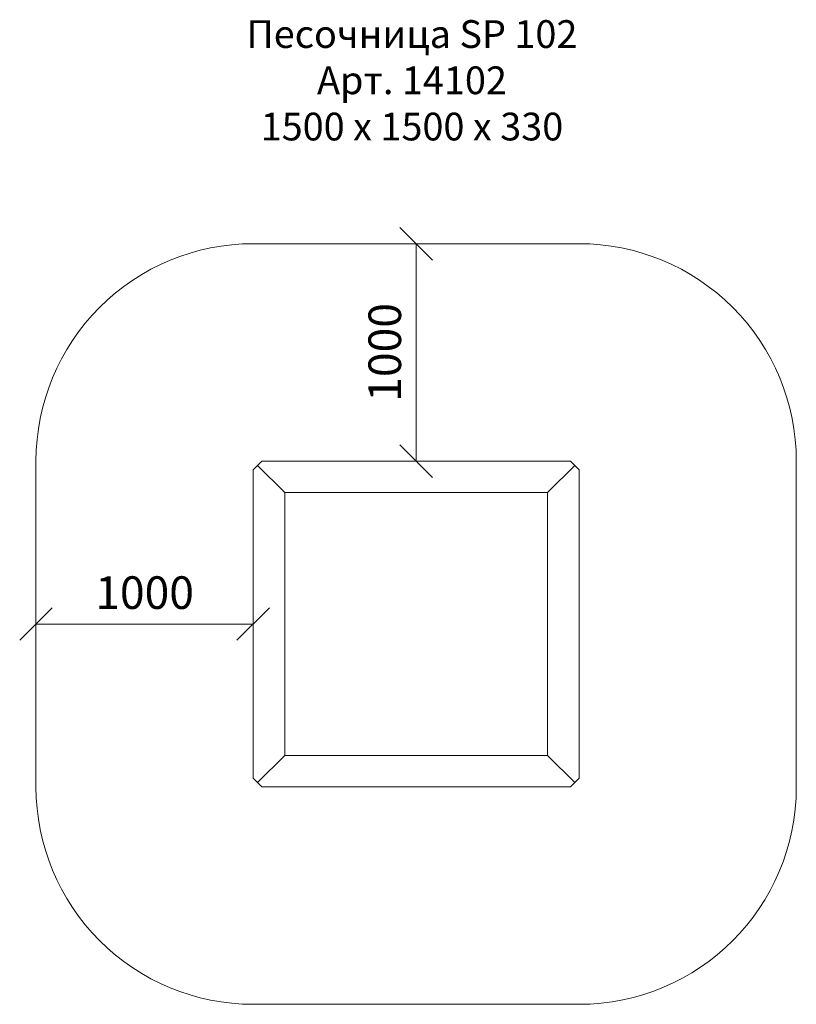
# Model space of a CAD drawing. Units: millimetres. Extents: x 3315 to 578302, y -1972 to 596964.
import ezdxf

# ---------------------------------------------------------------- set-up
doc = ezdxf.new("R2010")
doc.units = ezdxf.units.MM
doc.layers.get('0').update_dxf_attribs({"color": 1, "lineweight": 0})
doc.layers.get('Defpoints').update_dxf_attribs({"lineweight": 0})
doc.layers.add('Контур', color=7, linetype='Continuous', lineweight=15)
doc.layers.add('Подписи', color=7, linetype='Continuous', lineweight=15)
doc.styles.add('GOST-2.304_Type-B_italic', font='GOST Common Italic.ttf')
doc.styles.add('стиль1', font='isocpeui.ttf', dxfattribs={"height": 3})
doc.dimstyles.new('Мой размер', dxfattribs={"dimtxt": 150, "dimasz": 150, "dimexe": 0, "dimexo": 0.625, "dimgap": 50, "dimtad": 1, "dimtxsty": 'GOST-2.304_Type-B_italic', "dimblk": 'OBLIQUE', "dimcen": 2.5, "dimclrt": 256, "dimadec": 0, "dimazin": 0, "dimtfac": 1, "dimtmove": 0, "dimatfit": 3, "dimfxl": 1, "dimlwd": -1, "dimlwe": -1, "dimarcsym": 0})

# ---------------------------------------------------------------- blocks, each defined once
blk = doc.blocks.new('_Oblique')
at = {"color": 0, "linetype": 'ByBlock', "lineweight": -2}
blk.add_line((-0.5, -0.5), (0.5, 0.5), dxfattribs=at)
blk = doc.blocks.new('*D35')
at = {"layer": 'Defpoints', "color": 0, "ltscale": 600, "transparency": 16777216}
for p in [(5139.9, 7272.8), (5139.9, 7272.8), (5139.9, 6272.8)]:
    blk.add_point(p, dxfattribs=at)
at = {"layer": 'Подписи', "color": 0, "ltscale": 600, "transparency": 16777216}
for p, q in [((5139.2, 7272.8), (5139.9, 7272.8)), ((5139.9, 6272.8), (5139.9, 7272.8)), ((5140.5, 6272.8), (5139.9, 6272.8))]:
    blk.add_line(p, q, dxfattribs=at)
at = {"layer": 'Подписи', "color": 0, "ltscale": 600, "transparency": 16777216, "xscale": 150, "yscale": 150, "zscale": 150}
for p, rotation in [((5139.9, 7272.8), 90), ((5139.9, 6272.8), 270)]:
    blk.add_blockref('_Oblique', p, dxfattribs=dict(at, rotation=rotation))
at = {"layer": 'Подписи', "ltscale": 600, "transparency": 16777216, "insert": (5014.9, 6772.8), "char_height": 150, "attachment_point": 5, "rotation": 90, "style": 'GOST-2.304_Type-B_italic'}
blk.add_mtext('1000', dxfattribs=at)
blk = doc.blocks.new('*D36')
at = {"layer": 'Defpoints', "color": 0, "ltscale": 600, "transparency": 16777216}
for p in [(3389.9, 5522.8), (3389.9, 5522.8), (4389.9, 5522.8)]:
    blk.add_point(p, dxfattribs=at)
at = {"layer": 'Подписи', "color": 0, "ltscale": 600, "transparency": 16777216}
for p, q in [((3389.9, 5523.5), (3389.9, 5522.8)), ((4389.9, 5522.8), (3389.9, 5522.8)), ((4389.9, 5523.5), (4389.9, 5522.8))]:
    blk.add_line(p, q, dxfattribs=at)
at = {"layer": 'Подписи', "color": 0, "ltscale": 600, "transparency": 16777216, "xscale": 150, "yscale": 150, "zscale": 150}
for p, rotation in [((3389.9, 5522.8), 180.0000069941137), ((4389.9, 5522.8), 6.994113768143962e-06)]:
    blk.add_blockref('_Oblique', p, dxfattribs=dict(at, rotation=rotation))
at = {"layer": 'Подписи', "ltscale": 600, "transparency": 16777216, "insert": (3889.9, 5647.8), "char_height": 150, "attachment_point": 5, "rotation": 0, "style": 'GOST-2.304_Type-B_italic'}
blk.add_mtext('1000', dxfattribs=at)

msp = doc.modelspace()

# ---------------------------------------------------------------- linework, layer by layer
at = {"layer": 'Контур'}
for p, q in [((4389.856, 6232.83), (4409.856, 6252.83)), ((4429.856, 6272.83), (4409.856, 6252.83)), ((4534.856, 6127.83), (4409.856, 6252.83)), ((4534.856, 6127.83), (4409.856, 6252.83)), ((4429.856, 6272.83), (5849.855, 6272.83)), ((5744.855, 6127.83), (5869.855, 6252.83)), ((5744.855, 6127.83), (5869.856, 6252.83)), ((5849.855, 6272.83), (5869.855, 6252.83)), ((5889.856, 6232.83), (5869.856, 6252.83)), ((4389.856, 4812.83), (4389.856, 6232.83)), ((5889.856, 6232.83), (5889.854, 4812.83)), ((5744.855, 6127.83), (4534.856, 6127.83)), ((4534.856, 6127.83), (4534.856, 4917.83)), ((5744.854, 4917.83), (5744.855, 6127.83)), ((4534.856, 4917.83), (4409.856, 4792.83)), ((4534.856, 4917.83), (4409.856, 4792.83)), ((4534.856, 4917.83), (5744.856, 4917.83)), ((5744.854, 4917.83), (5869.854, 4792.83)), ((5744.856, 4917.83), (5869.856, 4792.83)), ((4389.856, 4812.83), (4409.856, 4792.83)), ((5889.854, 4812.83), (5869.854, 4792.83)), ((4429.856, 4772.83), (4409.856, 4792.83)), ((5849.856, 4772.83), (4429.856, 4772.83)), ((5849.856, 4772.83), (5869.856, 4792.83))]:
    msp.add_line(p, q, dxfattribs=at)
at = {"layer": 'Подписи'}
for p, q in [((4389.856, 7272.83), (5889.856, 7272.83)), ((3389.856, 4772.83), (3389.856, 6272.83)), ((6889.856, 6272.829), (6889.854, 4772.829)), ((5889.854, 3772.83), (4389.856, 3772.83))]:
    msp.add_line(p, q, dxfattribs=at)
for centre, start, end in [((4389.856, 6272.83), 89.99999, 180), ((5889.856, 6272.83), 359.999936, 89.99999), ((4389.856, 4772.83), 180, 270.00001), ((5889.854, 4772.83), 270.00001, 359.999936)]:
    msp.add_arc(centre, 1000, start, end, dxfattribs=at)

# ---------------------------------------------------------------- texts
at = {"layer": 'Подписи', "insert": (3745.744, 8301.536), "char_height": 127.66564, "attachment_point": 1, "style": 'стиль1'}
msp.add_mtext_dynamic_manual_height_columns('\\pxqc;Песочница SP 102\\PАрт. 14102\\P1500 х 1500 х 330', width=2749.62425, gutter_width=957.492, heights=[625.3], dxfattribs=at)

# ---------------------------------------------------------------- dimensions: what is measured, and where the dimension line sits
at = {"layer": 'Подписи', "ltscale": 600}
for p1, p2, picture, middle in [((5139.855, 6272.83), (5139.856, 7272.83), '*D35', (5014.856, 6772.83)), ((4389.856, 5522.83), (3389.856, 5522.83), '*D36', (3889.856, 5647.83))]:
    dim = msp.add_aligned_dim(p1=p1, p2=p2, distance=0, dimstyle='Мой размер', dxfattribs=at)
    dim.commit()
    dim.dimension.update_dxf_attribs({"geometry": picture, "text_midpoint": middle})

doc.saveas('drawing.dxf')
